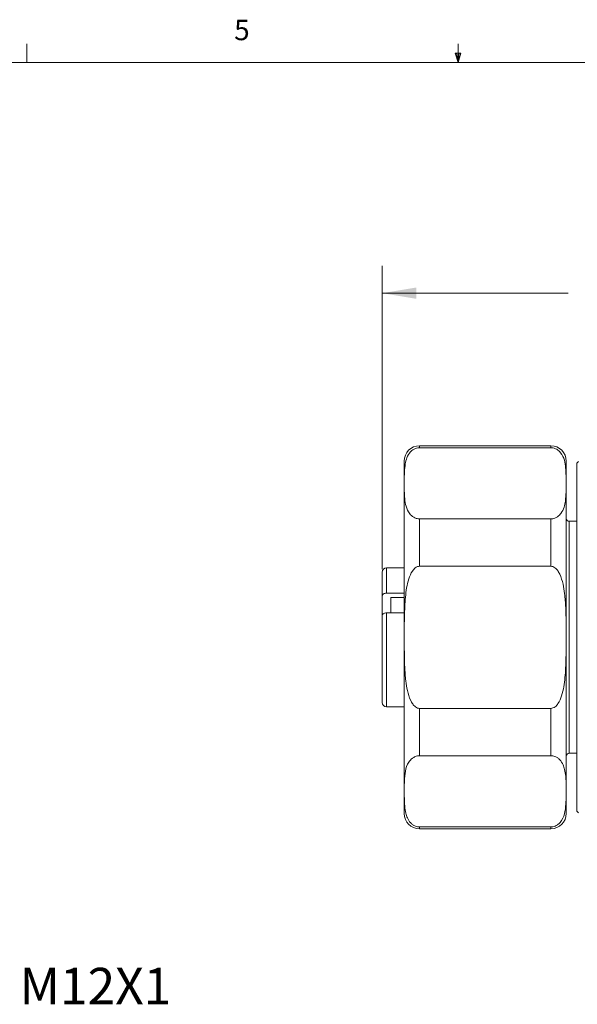
# Model space of a CAD drawing. Units: inches. Extents: x 0.4 to 16.6, y 0.2 to 10.8.
# Drawn here: x 6.5 to 9, y 6.3 to 10.8 of the extents above; entities that cross this region are included whole.
import ezdxf

# ---------------------------------------------------------------- set-up
doc = ezdxf.new("R2010")
doc.units = ezdxf.units.IN
doc.header["$MEASUREMENT"] = 0
doc.styles.add('SLDTEXTSTYLE0', font='TXT', dxfattribs={"width": 0.75})
doc.styles.add('SLDTEXTSTYLE3', font='TXT', dxfattribs={"width": 0.7})
doc.dimstyles.new('SLDDIMSTYLE0', dxfattribs={"dimtxt": 0.166667, "dimasz": 0.156, "dimexe": 0, "dimexo": 0.0625, "dimgap": 0.041667, "dimtad": 0, "dimtih": 1, "dimtoh": 1, "dimdec": 1, "dimlfac": 0.5, "dimrnd": 1e-09, "dimzin": 12, "dimdsep": 46, "dimtxsty": 'SLDTEXTSTYLE0', "dimsah": 1, "dimcen": 0.09, "dimadec": 0, "dimazin": 3, "dimtfac": 1, "dimtdec": 1, "dimtofl": 0, "dimtmove": 0, "dimatfit": 3, "dimfxl": 0, "dimfrac": 2, "dimtolj": 1, "dimtzin": 12, "dimarcsym": 0})

# ---------------------------------------------------------------- blocks, each defined once
blk = doc.blocks.new('_D')
at = {"color": 7, "linetype": 'Continuous', "lineweight": 0}
for p, q in [((9.1584, 9.8313), (9.1246, 9.8313)), ((9.1246, 9.8313), (9.1246, 9.5665)), ((9.4891, 9.8313), (9.5229, 9.8313)), ((9.5229, 9.8313), (9.5229, 9.5665)), ((8.155, 8.3268), (8.155, 9.7128)), ((11.1205, 8.6908), (11.1205, 9.7128)), ((8.155, 9.5878), (9.004, 9.5878)), ((11.1205, 9.5878), (9.6435, 9.5878)), ((9.1246, 9.5665), (9.1584, 9.5665)), ((9.5229, 9.5665), (9.4891, 9.5665))]:
    blk.add_line(p, q, dxfattribs=at)
for points in [[(8.155, 9.5878), (8.311, 9.5618), (8.311, 9.6138)], [(11.1205, 9.5878), (10.9645, 9.6138), (10.9645, 9.5618)]]:
    blk.add_solid(points, dxfattribs=at)
at = {"color": 7, "linetype": 'Continuous', "lineweight": 0, "char_height": 0.16667, "attachment_point": 1, "style": 'SLDTEXTSTYLE0'}
for s, insert in [('38', (9.2006, 9.7814, 0.0316)), ('1.5', (9.1023, 9.5254, 0.0316))]:
    blk.add_mtext(s, dxfattribs=dict(at, insert=insert))

msp = doc.modelspace()

# ---------------------------------------------------------------- linework, layer by layer
at = {"color": 7, "linetype": 'Continuous', "lineweight": 0}
for p, q in [((6.5323, 10.6421), (6.5323, 10.7269)), ((8.501, 10.6421), (8.501, 10.7269)), ((8.501, 10.6421), (8.4878, 10.684)), ((8.5136, 10.684), (8.4878, 10.684)), ((8.494, 10.684), (8.501, 10.6421)), ((8.501, 10.6421), (8.5136, 10.684)), ((8.5059, 10.684), (8.501, 10.6421)), ((0.6263, 10.6421), (16.3763, 10.6421))]:
    msp.add_line(p, q, dxfattribs=at)
at = {"color": 7, "linetype": 'Continuous', "lineweight": 15}
for p, q in [((8.925, 8.8906), (8.325, 8.8906)), ((8.925, 8.8816), (8.325, 8.8816)), ((8.255, 7.6131), (8.255, 8.8206)), ((8.995, 7.6131), (8.995, 8.8206)), ((9.0507, 8.8183), (9.043, 8.8106)), ((9.043, 7.9629), (9.043, 8.8106)), ((8.325, 8.3403), (8.325, 8.5568)), ((8.325, 8.5568), (8.925, 8.5568)), ((8.925, 8.3403), (8.925, 8.5568)), ((9.043, 8.5456), (9.009, 8.5456)), ((8.255, 8.3326), (8.1747, 8.3326)), ((8.925, 8.3403), (8.325, 8.3403)), ((8.155, 8.207), (8.155, 8.3129)), ((8.155, 8.207), (8.155, 8.1169)), ((8.255, 8.217), (8.1747, 8.217)), ((8.1944, 8.1269), (8.1944, 8.1981)), ((8.155, 7.7183), (8.155, 8.1169)), ((8.255, 8.1269), (8.1747, 8.1269)), ((9.043, 7.2206), (9.043, 7.9629)), ((8.1747, 7.6986), (8.255, 7.6986)), ((8.325, 7.4743), (8.325, 7.6908)), ((8.325, 7.6908), (8.925, 7.6908)), ((8.925, 7.4743), (8.925, 7.6908)), ((8.255, 7.2106), (8.255, 7.6131)), ((8.995, 7.2106), (8.995, 7.6131)), ((8.925, 7.4743), (8.325, 7.4743)), ((9.009, 7.4856), (9.043, 7.4856)), ((9.043, 7.2206), (9.0507, 7.2129)), ((8.325, 7.1496), (8.925, 7.1496)), ((8.325, 7.1406), (8.925, 7.1406))]:
    msp.add_line(p, q, dxfattribs=at)
at = {"color": 8, "linetype": 'Continuous', "lineweight": 15}
for p, q in [((8.325, 8.8816), (8.325, 8.8906)), ((8.925, 8.8816), (8.925, 8.8906)), ((9.009, 7.7506), (9.009, 8.5456)), ((8.1747, 8.217), (8.1747, 8.3326)), ((8.255, 8.1981), (8.1944, 8.1981)), ((8.1747, 7.6986), (8.1747, 8.1269)), ((9.009, 7.4856), (9.009, 7.7506)), ((8.325, 7.1406), (8.325, 7.1496)), ((8.925, 7.1406), (8.925, 7.1496))]:
    msp.add_line(p, q, dxfattribs=at)
at = {"color": 7, "linetype": 'Continuous', "lineweight": 15}
for centre, radius, start, end in [((8.325, 8.8206), 0.07, 90, 180), ((8.925, 8.8206), 0.07, 0, 90), ((9.009, 8.5596), 0.014, 180, 270), ((8.1747, 8.3129), 0.0197, 90, 180), ((8.1747, 7.7183), 0.0197, 180, 270), ((9.009, 7.4716), 0.014, 90, 180), ((8.325, 7.2106), 0.07, 180, 270), ((8.925, 7.2106), 0.07, 270, 0)]:
    msp.add_arc(centre, radius, start, end, dxfattribs=at)
for points, knots in [([(8.325, 8.8816), (8.3223, 8.8815), (8.3158, 8.8812), (8.3048, 8.878), (8.2904, 8.8702), (8.275, 8.8535), (8.2642, 8.8291), (8.2551, 8.7831), (8.2555, 8.7229), (8.2554, 8.6608), (8.2625, 8.6141), (8.2742, 8.5849), (8.2929, 8.5661), (8.3083, 8.5592), (8.3179, 8.5571), (8.3231, 8.5569), (8.325, 8.5568)], [0, 0, 0, 0, 0.011749, 0.027749, 0.05278, 0.102434, 0.183839, 0.267205, 0.500065, 0.700972, 0.801485, 0.903706, 0.955952, 0.977648, 0.991773, 1, 1, 1, 1]), ([(8.925, 8.5568), (8.9277, 8.557), (8.9342, 8.5573), (8.9452, 8.5604), (8.9596, 8.5682), (8.975, 8.585), (8.9862, 8.6094), (8.9945, 8.6555), (8.9948, 8.7155), (8.9941, 8.7777), (8.9883, 8.8246), (8.9756, 8.8537), (8.9571, 8.8723), (8.9417, 8.8793), (8.9321, 8.8814), (8.9269, 8.8815), (8.925, 8.8816)], [0, 0, 0, 0, 0.011747, 0.027745, 0.052772, 0.102418, 0.184604, 0.267209, 0.500033, 0.700908, 0.802727, 0.90372, 0.955959, 0.977651, 0.991774, 1, 1, 1, 1]), ([(8.325, 8.3403), (8.3218, 8.34), (8.3146, 8.3392), (8.3029, 8.3316), (8.2878, 8.3135), (8.2694, 8.2685), (8.2592, 8.1982), (8.2551, 8.0945), (8.2552, 7.9879), (8.2564, 7.8893), (8.261, 7.8224), (8.2691, 7.7712), (8.2795, 7.7355), (8.2933, 7.7106), (8.3039, 7.6987), (8.3151, 7.6919), (8.3218, 7.6912), (8.325, 7.6908)], [0, 0, 0, 0, 0.013797, 0.030753, 0.05812, 0.114427, 0.236662, 0.362086, 0.561219, 0.69537, 0.786421, 0.849545, 0.918519, 0.944861, 0.971375, 0.986412, 1, 1, 1, 1]), ([(8.925, 7.6908), (8.9282, 7.6912), (8.9354, 7.692), (8.9471, 7.6995), (8.9622, 7.7176), (8.9805, 7.7626), (8.9908, 7.8329), (8.9949, 7.9366), (8.9948, 8.0432), (8.9936, 8.1418), (8.989, 8.2087), (8.9809, 8.26), (8.9705, 8.2956), (8.9567, 8.3205), (8.9461, 8.3324), (8.9348, 8.3392), (8.9282, 8.34), (8.925, 8.3403)], [0, 0, 0, 0, 0.013797, 0.030753, 0.05812, 0.114427, 0.236662, 0.362086, 0.561219, 0.69537, 0.786421, 0.849545, 0.918519, 0.944861, 0.971375, 0.986412, 1, 1, 1, 1]), ([(8.155, 8.207), (8.1552, 8.208), (8.1556, 8.2102), (8.1587, 8.2132), (8.1637, 8.2155), (8.1693, 8.2168), (8.1731, 8.2169), (8.1747, 8.217)], [0, 0, 0, 0, 0.198404, 0.41783, 0.635125, 0.849388, 1, 1, 1, 1]), ([(8.1747, 8.1269), (8.1744, 8.1269), (8.1719, 8.1269), (8.1673, 8.1264), (8.1616, 8.1246), (8.1574, 8.122), (8.1553, 8.1193), (8.1551, 8.1175), (8.155, 8.1169)], [0, 0, 0, 0, 0.0284958, 0.2388738, 0.4494355, 0.6618177, 0.8770375, 1, 1, 1, 1]), ([(8.325, 7.4743), (8.3218, 7.4741), (8.3146, 7.4737), (8.3029, 7.47), (8.2878, 7.4609), (8.2694, 7.4384), (8.2592, 7.4033), (8.2551, 7.3514), (8.2552, 7.2981), (8.2564, 7.2488), (8.261, 7.2153), (8.2691, 7.1897), (8.2795, 7.1719), (8.2933, 7.1595), (8.3039, 7.1535), (8.3151, 7.1501), (8.3218, 7.1497), (8.325, 7.1496)], [0, 0, 0, 0, 0.013797, 0.030753, 0.05812, 0.114427, 0.236662, 0.362086, 0.561219, 0.69537, 0.786421, 0.849545, 0.918519, 0.944861, 0.971375, 0.986412, 1, 1, 1, 1]), ([(8.925, 7.1496), (8.9282, 7.1497), (8.9354, 7.1501), (8.9471, 7.1539), (8.9622, 7.163), (8.9805, 7.1854), (8.9908, 7.2206), (8.9949, 7.2725), (8.9948, 7.3258), (8.9936, 7.3751), (8.989, 7.4085), (8.9809, 7.4341), (8.9705, 7.452), (8.9567, 7.4644), (8.9461, 7.4704), (8.9348, 7.4738), (8.9282, 7.4741), (8.925, 7.4743)], [0, 0, 0, 0, 0.013797, 0.030753, 0.05812, 0.114427, 0.236662, 0.362086, 0.561219, 0.69537, 0.786421, 0.849545, 0.918519, 0.944861, 0.971375, 0.986412, 1, 1, 1, 1])]:
    msp.add_open_spline(points, degree=3, knots=knots, dxfattribs=at)

# ---------------------------------------------------------------- texts
at = {"color": 7, "linetype": 'Continuous', "lineweight": 0, "attachment_point": 1}
for s, insert, char_height, style in [('5', (7.4787, 10.8373), 0.0937, 'SLDTEXTSTYLE0'), ('M12X1', (6.4986, 6.5055), 0.16667, 'SLDTEXTSTYLE3')]:
    msp.add_mtext(s, dxfattribs=dict(at, insert=insert, char_height=char_height, style=style))

# ---------------------------------------------------------------- dimensions: what is measured, and where the dimension line sits
at = {"color": 7, "linetype": 'Continuous', "lineweight": 0}
dim = msp.add_linear_dim(base=(11.1205, 9.5878), p1=(8.155, 8.2768), p2=(11.1205, 8.6408), dimstyle='SLDDIMSTYLE0', dxfattribs=at)
dim.commit()
dim.dimension.update_dxf_attribs({"geometry": '_D', "text_midpoint": (9.3238, 9.5878), "dimtype": 160})

doc.saveas('drawing.dxf')
